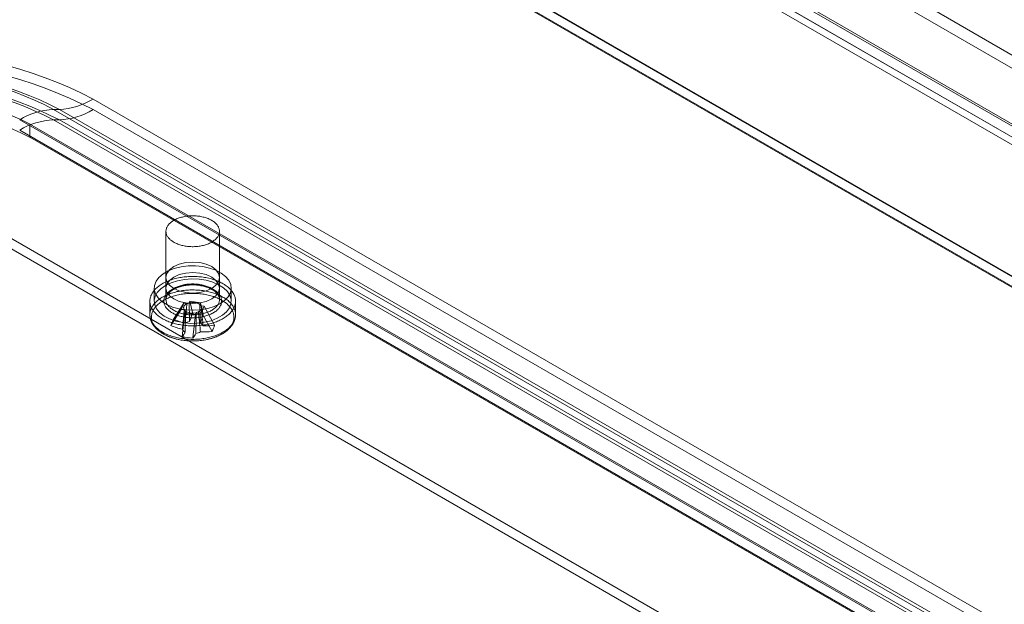
# Model space of a CAD drawing. Units: millimetres. Extents: x 63 to 4411, y 73 to 3131.
# Drawn here: x 3772 to 3887, y 2043 to 2111 of the extents above; entities that cross this region are included whole.
import ezdxf

# ---------------------------------------------------------------- set-up
doc = ezdxf.new("R2010")
doc.units = ezdxf.units.MM
doc.header["$LTSCALE"] = 2

msp = doc.modelspace()

# ---------------------------------------------------------------- linework, layer by layer
at = {"color": 7, "linetype": 'Continuous', "lineweight": 18}
for p, q in [((3786.4, 2165.37), (4163.69, 1947.56)), ((3786.4, 2163.84), (4163.69, 1946.03)), ((3778.03, 2160.61), (4154.38, 1943.34)), ((3779.27, 2161.16), (4156.1, 1943.63)), ((3779.35, 2161.37), (4155.71, 1944.11)), ((4156.71, 1943.53), (3779.41, 2161.34)), ((3778.34, 2159.54), (4155.16, 1942)), ((4156.71, 1942), (3779.41, 2159.8)), ((3755.13, 2157.59), (4197.08, 1902.46)), ((3755.17, 2157.47), (4194.74, 1903.71)), ((4194.95, 1902.46), (3755.13, 2156.37)), ((3755.13, 2156.26), (4194.78, 1902.46)), ((3780.64, 2101.6), (4097.96, 1918.42)), ((3776, 2100.39), (3776.69, 2100.39)), ((3776, 2100.39), (4093.32, 1917.21)), ((4094, 1917.21), (3776.69, 2100.39)), ((4097.96, 1917.19), (3780.64, 2100.37)), ((4089.36, 1916.01), (3772.05, 2099.19)), ((3773.25, 2098.66), (3773.25, 2097.13)), ((3773.25, 2098.66), (4090.57, 1915.48)), ((3776.69, 2099.17), (3776, 2099.17)), ((4093.32, 1915.99), (3776, 2099.17)), ((3776.69, 2099.17), (4094, 1915.99)), ((3772.05, 2097.96), (4089.36, 1914.78)), ((3773.25, 2097.13), (4090.57, 1913.94)), ((4076.87, 1908.79), (3759.55, 2091.97)), ((4076.87, 1907.57), (3759.55, 2090.75)), ((3789.13, 2086.16), (3789.13, 2078.2)), ((3795.38, 2078.2), (3795.38, 2086.16)), ((3789.13, 2080.75), (3789.13, 2079.52)), ((3795.38, 2079.52), (3795.38, 2080.75)), ((3787.76, 2079.52), (3787.76, 2077.99)), ((3796.76, 2077.99), (3796.76, 2079.52)), ((3787.26, 2077.99), (3787.26, 2076.42)), ((3791.93, 2077.99), (3791.84, 2077.78)), ((3791.93, 2077.99), (3793.18, 2077.81)), ((3792.23, 2076.65), (3791.93, 2077.99)), ((3793.09, 2077.6), (3793.18, 2077.81)), ((3793.48, 2076.47), (3793.18, 2077.81)), ((3797.26, 2076.42), (3797.26, 2077.99)), ((3789.69, 2075.15), (3790.91, 2077.03)), ((3790, 2075.87), (3791.22, 2077.75)), ((3790.91, 2077.03), (3791.22, 2077.75)), ((3790.91, 2077.03), (3791.28, 2076.97)), ((3791.59, 2077.69), (3791.22, 2077.75)), ((3791.43, 2076.83), (3791.33, 2076.62)), ((3792.92, 2076.74), (3793.29, 2076.68)), ((3793.6, 2077.41), (3793.23, 2077.46)), ((3793.6, 2077.41), (3793.29, 2076.68)), ((3794.51, 2074.46), (3793.29, 2076.68)), ((3794.82, 2075.18), (3793.6, 2077.41)), ((3791.03, 2073.87), (3791.33, 2076.62)), ((3792.58, 2076.44), (3791.33, 2076.62)), ((3792.28, 2073.69), (3792.58, 2076.44)), ((3792.58, 2076.44), (3792.68, 2076.65))]:
    msp.add_line(p, q, dxfattribs=at)
at = {"color": 7, "linetype": 'Continuous', "lineweight": 18, "flags": 128}
for points in [[(3791.5, 2084.41), (3791.37, 2084.43), (3791.24, 2084.45), (3791.11, 2084.48), (3790.98, 2084.51), (3790.86, 2084.54), (3790.74, 2084.58), (3790.62, 2084.62), (3790.5, 2084.66), (3790.39, 2084.71), (3790.28, 2084.76), (3790.18, 2084.81), (3790.08, 2084.86), (3789.98, 2084.92), (3789.89, 2084.98), (3789.8, 2085.04), (3789.72, 2085.1), (3789.64, 2085.17), (3789.57, 2085.24), (3789.5, 2085.31), (3789.44, 2085.38), (3789.38, 2085.45), (3789.33, 2085.52), (3789.29, 2085.6), (3789.25, 2085.67), (3789.21, 2085.75), (3789.18, 2085.83), (3789.16, 2085.9), (3789.15, 2085.98), (3789.14, 2086.06), (3789.13, 2086.14), (3789.13, 2086.22), (3789.14, 2086.3), (3789.16, 2086.38), (3789.18, 2086.46), (3789.2, 2086.54), (3789.23, 2086.61), (3789.27, 2086.69), (3789.31, 2086.76), (3789.36, 2086.84), (3789.42, 2086.91), (3789.48, 2086.98), (3789.54, 2087.05), (3789.61, 2087.12), (3789.69, 2087.19), (3789.77, 2087.25), (3789.86, 2087.31), (3789.95, 2087.37), (3790.04, 2087.43), (3790.14, 2087.48), (3790.24, 2087.54), (3790.35, 2087.59), (3790.46, 2087.63), (3790.57, 2087.68), (3790.69, 2087.72), (3790.81, 2087.76), (3790.93, 2087.79), (3791.06, 2087.82), (3791.19, 2087.85), (3791.32, 2087.88), (3791.45, 2087.9), (3791.58, 2087.92), (3791.72, 2087.93), (3791.85, 2087.95), (3791.99, 2087.95), (3792.13, 2087.96), (3792.26, 2087.96), (3792.4, 2087.96), (3792.54, 2087.95), (3792.67, 2087.95), (3792.81, 2087.93), (3792.94, 2087.92), (3793.08, 2087.9), (3793.21, 2087.88), (3793.34, 2087.85), (3793.47, 2087.82), (3793.59, 2087.79), (3793.72, 2087.75), (3793.84, 2087.71), (3793.95, 2087.67), (3794.07, 2087.63), (3794.18, 2087.58), (3794.28, 2087.53), (3794.39, 2087.48), (3794.48, 2087.42), (3794.58, 2087.37), (3794.67, 2087.31), (3794.75, 2087.24), (3794.83, 2087.18), (3794.91, 2087.11), (3794.98, 2087.04), (3795.04, 2086.97), (3795.1, 2086.9), (3795.16, 2086.83), (3795.2, 2086.76), (3795.25, 2086.68), (3795.28, 2086.6), (3795.32, 2086.53), (3795.34, 2086.45), (3795.36, 2086.37), (3795.37, 2086.29), (3795.38, 2086.21), (3795.38, 2086.13), (3795.38, 2086.05), (3795.37, 2085.98), (3795.35, 2085.9), (3795.33, 2085.82), (3795.3, 2085.74), (3795.26, 2085.66), (3795.22, 2085.59), (3795.18, 2085.51), (3795.12, 2085.44), (3795.07, 2085.37), (3795, 2085.3), (3794.94, 2085.23), (3794.86, 2085.16), (3794.78, 2085.1), (3794.7, 2085.03), (3794.61, 2084.97), (3794.52, 2084.91), (3794.42, 2084.86), (3794.32, 2084.8), (3794.22, 2084.75), (3794.11, 2084.7), (3794, 2084.66), (3793.88, 2084.62), (3793.76, 2084.58), (3793.64, 2084.54), (3793.52, 2084.51), (3793.39, 2084.48), (3793.26, 2084.45), (3793.13, 2084.43), (3793, 2084.4), (3792.86, 2084.39), (3792.73, 2084.37), (3792.59, 2084.36), (3792.46, 2084.36), (3792.32, 2084.35), (3792.18, 2084.35), (3792.04, 2084.36), (3791.91, 2084.36), (3791.77, 2084.38), (3791.64, 2084.39), (3791.5, 2084.41)], [(3794.47, 2082.02), (3794.96, 2081.65), (3795.28, 2081.21), (3795.38, 2080.75), (3795.28, 2080.28), (3794.96, 2079.85), (3794.47, 2079.47), (3793.82, 2079.19), (3793.07, 2079.01), (3792.26, 2078.94), (3791.45, 2079.01), (3790.69, 2079.19), (3790.05, 2079.47), (3789.55, 2079.85), (3789.24, 2080.28), (3789.13, 2080.75), (3789.24, 2081.21), (3789.55, 2081.65), (3790.05, 2082.02), (3790.69, 2082.31), (3791.45, 2082.49), (3792.26, 2082.55), (3793.07, 2082.49), (3793.82, 2082.31), (3794.47, 2082.02)], [(3795.44, 2077.69), (3794.78, 2077.37), (3794.03, 2077.13), (3793.21, 2076.98), (3792.36, 2076.93), (3791.51, 2076.96), (3790.68, 2077.09), (3789.91, 2077.3), (3789.23, 2077.6), (3788.65, 2077.97), (3788.21, 2078.39), (3787.91, 2078.85), (3787.77, 2079.34), (3787.79, 2079.83), (3787.97, 2080.31), (3788.31, 2080.77), (3788.79, 2081.18), (3789.39, 2081.53), (3790.1, 2081.8), (3790.89, 2082), (3791.72, 2082.1), (3792.58, 2082.11), (3793.42, 2082.03), (3794.22, 2081.86), (3794.95, 2081.6), (3795.59, 2081.27), (3796.1, 2080.87), (3796.47, 2080.43), (3796.69, 2079.95), (3796.76, 2079.46), (3796.65, 2078.97), (3796.39, 2078.5), (3795.98, 2078.07), (3795.44, 2077.69)], [(3794.47, 2080.8), (3794.96, 2080.42), (3795.28, 2079.99), (3795.38, 2079.52), (3795.28, 2079.06), (3794.96, 2078.62), (3794.47, 2078.25), (3793.82, 2077.96), (3793.07, 2077.78), (3792.26, 2077.72), (3791.45, 2077.78), (3790.69, 2077.96), (3790.05, 2078.25), (3789.55, 2078.62), (3789.24, 2079.06), (3789.13, 2079.52), (3789.24, 2079.99), (3789.55, 2080.42), (3790.05, 2080.8), (3790.69, 2081.09), (3791.45, 2081.27), (3792.26, 2081.33), (3793.07, 2081.27), (3793.82, 2081.09), (3794.47, 2080.8)], [(3791.05, 2075.19), (3790.88, 2075.22), (3790.72, 2075.25), (3790.55, 2075.28), (3790.39, 2075.31), (3790.23, 2075.35), (3790.08, 2075.39), (3789.92, 2075.44), (3789.77, 2075.49), (3789.62, 2075.54), (3789.48, 2075.59), (3789.34, 2075.65), (3789.2, 2075.71), (3789.06, 2075.77), (3788.93, 2075.84), (3788.81, 2075.9), (3788.68, 2075.97), (3788.56, 2076.05), (3788.45, 2076.12), (3788.34, 2076.2), (3788.24, 2076.28), (3788.13, 2076.36), (3788.04, 2076.44), (3787.95, 2076.53), (3787.86, 2076.61), (3787.78, 2076.7), (3787.71, 2076.79), (3787.64, 2076.88), (3787.58, 2076.97), (3787.52, 2077.07), (3787.47, 2077.16), (3787.42, 2077.26), (3787.38, 2077.36), (3787.34, 2077.45), (3787.31, 2077.55), (3787.29, 2077.65), (3787.27, 2077.75), (3787.26, 2077.85), (3787.26, 2077.95), (3787.26, 2078.05), (3787.26, 2078.15), (3787.28, 2078.25), (3787.29, 2078.35), (3787.32, 2078.45), (3787.35, 2078.54), (3787.38, 2078.64), (3787.43, 2078.74), (3787.47, 2078.83), (3787.53, 2078.93), (3787.59, 2079.02), (3787.65, 2079.11), (3787.72, 2079.21), (3787.8, 2079.3), (3787.88, 2079.38), (3787.96, 2079.47), (3788.05, 2079.55), (3788.15, 2079.64), (3788.25, 2079.72), (3788.35, 2079.8), (3788.46, 2079.87), (3788.58, 2079.95), (3788.7, 2080.02), (3788.82, 2080.09), (3788.95, 2080.16), (3789.08, 2080.22), (3789.22, 2080.28), (3789.36, 2080.34), (3789.5, 2080.4), (3789.64, 2080.45), (3789.79, 2080.5), (3789.94, 2080.55), (3790.1, 2080.6), (3790.25, 2080.64), (3790.41, 2080.68), (3790.58, 2080.71), (3790.74, 2080.74), (3790.9, 2080.77), (3791.07, 2080.8), (3791.24, 2080.82), (3791.41, 2080.84), (3791.58, 2080.85), (3791.75, 2080.86), (3791.92, 2080.87), (3792.1, 2080.88), (3792.27, 2080.88), (3792.44, 2080.88), (3792.61, 2080.87), (3792.79, 2080.86), (3792.96, 2080.85), (3793.13, 2080.83), (3793.3, 2080.82), (3793.46, 2080.79), (3793.63, 2080.77), (3793.8, 2080.74), (3793.96, 2080.71), (3794.12, 2080.67), (3794.28, 2080.63), (3794.44, 2080.59), (3794.59, 2080.54), (3794.74, 2080.5), (3794.89, 2080.45), (3795.04, 2080.39), (3795.18, 2080.33), (3795.32, 2080.28), (3795.45, 2080.21), (3795.58, 2080.15), (3795.71, 2080.08), (3795.83, 2080.01), (3795.95, 2079.94), (3796.06, 2079.86), (3796.17, 2079.79), (3796.28, 2079.71), (3796.38, 2079.63), (3796.47, 2079.54), (3796.56, 2079.46), (3796.65, 2079.37), (3796.73, 2079.28), (3796.8, 2079.19), (3796.87, 2079.1), (3796.94, 2079.01), (3796.99, 2078.92), (3797.05, 2078.82), (3797.09, 2078.72), (3797.13, 2078.63), (3797.17, 2078.53), (3797.2, 2078.43), (3797.22, 2078.33), (3797.24, 2078.23), (3797.25, 2078.13), (3797.26, 2078.03), (3797.26, 2077.94), (3797.25, 2077.84), (3797.24, 2077.74), (3797.22, 2077.64), (3797.19, 2077.54), (3797.16, 2077.44), (3797.13, 2077.34), (3797.09, 2077.25), (3797.04, 2077.15), (3796.99, 2077.06), (3796.93, 2076.96), (3796.86, 2076.87), (3796.79, 2076.78), (3796.72, 2076.69), (3796.64, 2076.6), (3796.55, 2076.51), (3796.46, 2076.43), (3796.36, 2076.35), (3796.26, 2076.27), (3796.16, 2076.19), (3796.05, 2076.11), (3795.93, 2076.04), (3795.81, 2075.96), (3795.69, 2075.89), (3795.56, 2075.83), (3795.43, 2075.76), (3795.3, 2075.7), (3795.16, 2075.64), (3795.02, 2075.58), (3794.87, 2075.53), (3794.72, 2075.48), (3794.57, 2075.43), (3794.42, 2075.39), (3794.26, 2075.35), (3794.1, 2075.31), (3793.94, 2075.27), (3793.77, 2075.24), (3793.61, 2075.21), (3793.44, 2075.19), (3793.27, 2075.17), (3793.1, 2075.15), (3792.93, 2075.13), (3792.76, 2075.12), (3792.59, 2075.11), (3792.42, 2075.11), (3792.24, 2075.11), (3792.07, 2075.11), (3791.9, 2075.11), (3791.73, 2075.12), (3791.56, 2075.13), (3791.39, 2075.15), (3791.22, 2075.17), (3791.05, 2075.19)], [(3789.07, 2079.83), (3789.73, 2080.14), (3790.49, 2080.38), (3791.3, 2080.53), (3792.15, 2080.59), (3793, 2080.55), (3793.83, 2080.43), (3794.6, 2080.21), (3795.28, 2079.91), (3795.86, 2079.55), (3796.3, 2079.13), (3796.6, 2078.66), (3796.75, 2078.18), (3796.72, 2077.68), (3796.54, 2077.2), (3796.21, 2076.75), (3795.73, 2076.34), (3795.12, 2075.99), (3794.41, 2075.71), (3793.63, 2075.52), (3792.79, 2075.41), (3791.94, 2075.4), (3791.09, 2075.48), (3790.29, 2075.66), (3789.56, 2075.91), (3788.93, 2076.24), (3788.41, 2076.64), (3788.04, 2077.08), (3787.82, 2077.56), (3787.76, 2078.05), (3787.86, 2078.54), (3788.12, 2079.01), (3788.53, 2079.45), (3789.07, 2079.83)], [(3791.05, 2073.61), (3790.88, 2073.64), (3790.72, 2073.67), (3790.55, 2073.7), (3790.39, 2073.74), (3790.23, 2073.78), (3790.08, 2073.82), (3789.92, 2073.86), (3789.77, 2073.91), (3789.62, 2073.96), (3789.48, 2074.02), (3789.34, 2074.07), (3789.2, 2074.13), (3789.06, 2074.19), (3788.93, 2074.26), (3788.81, 2074.33), (3788.68, 2074.4), (3788.56, 2074.47), (3788.45, 2074.54), (3788.34, 2074.62), (3788.24, 2074.7), (3788.13, 2074.78), (3788.04, 2074.86), (3787.95, 2074.95), (3787.86, 2075.04), (3787.78, 2075.12), (3787.71, 2075.21), (3787.64, 2075.31), (3787.58, 2075.4), (3787.52, 2075.49), (3787.47, 2075.59), (3787.42, 2075.68), (3787.38, 2075.78), (3787.34, 2075.88), (3787.31, 2075.98), (3787.29, 2076.07), (3787.27, 2076.17), (3787.26, 2076.27), (3787.26, 2076.37), (3787.26, 2076.47), (3787.26, 2076.57), (3787.28, 2076.67), (3787.29, 2076.77), (3787.32, 2076.87), (3787.35, 2076.97), (3787.38, 2077.06), (3787.43, 2077.16), (3787.47, 2077.26), (3787.53, 2077.35), (3787.59, 2077.45), (3787.65, 2077.54), (3787.72, 2077.63), (3787.8, 2077.72), (3787.88, 2077.81), (3787.96, 2077.89), (3788.05, 2077.98), (3788.15, 2078.06), (3788.25, 2078.14), (3788.35, 2078.22), (3788.46, 2078.3), (3788.58, 2078.37), (3788.7, 2078.44), (3788.82, 2078.51), (3788.95, 2078.58), (3789.08, 2078.64), (3789.22, 2078.71), (3789.36, 2078.77), (3789.5, 2078.82), (3789.64, 2078.88), (3789.79, 2078.93), (3789.94, 2078.97), (3790.1, 2079.02), (3790.25, 2079.06), (3790.41, 2079.1), (3790.58, 2079.13), (3790.74, 2079.17), (3790.9, 2079.19), (3791.07, 2079.22), (3791.24, 2079.24), (3791.41, 2079.26), (3791.58, 2079.28), (3791.75, 2079.29), (3791.92, 2079.3), (3792.1, 2079.3), (3792.27, 2079.3), (3792.44, 2079.3), (3792.61, 2079.29), (3792.79, 2079.29), (3792.96, 2079.27), (3793.13, 2079.26), (3793.3, 2079.24), (3793.46, 2079.22), (3793.63, 2079.19), (3793.8, 2079.16), (3793.96, 2079.13), (3794.12, 2079.09), (3794.28, 2079.05), (3794.44, 2079.01), (3794.59, 2078.97), (3794.74, 2078.92), (3794.89, 2078.87), (3795.04, 2078.81), (3795.18, 2078.76), (3795.32, 2078.7), (3795.45, 2078.64), (3795.58, 2078.57), (3795.71, 2078.5), (3795.83, 2078.43), (3795.95, 2078.36), (3796.06, 2078.29), (3796.17, 2078.21), (3796.28, 2078.13), (3796.38, 2078.05), (3796.47, 2077.97), (3796.56, 2077.88), (3796.65, 2077.79), (3796.73, 2077.71), (3796.8, 2077.62), (3796.87, 2077.53), (3796.94, 2077.43), (3796.99, 2077.34), (3797.05, 2077.24), (3797.09, 2077.15), (3797.13, 2077.05), (3797.17, 2076.95), (3797.2, 2076.86), (3797.22, 2076.76), (3797.24, 2076.66), (3797.25, 2076.56), (3797.26, 2076.46), (3797.26, 2076.36), (3797.25, 2076.26), (3797.24, 2076.16), (3797.22, 2076.06), (3797.19, 2075.96), (3797.16, 2075.86), (3797.13, 2075.77), (3797.09, 2075.67), (3797.04, 2075.57), (3796.99, 2075.48), (3796.93, 2075.39), (3796.86, 2075.29), (3796.79, 2075.2), (3796.72, 2075.11), (3796.64, 2075.02), (3796.55, 2074.94), (3796.46, 2074.85), (3796.36, 2074.77), (3796.26, 2074.69), (3796.16, 2074.61), (3796.05, 2074.53), (3795.93, 2074.46), (3795.81, 2074.39), (3795.69, 2074.32), (3795.56, 2074.25), (3795.43, 2074.19), (3795.3, 2074.12), (3795.16, 2074.06), (3795.02, 2074.01), (3794.87, 2073.95), (3794.72, 2073.9), (3794.57, 2073.86), (3794.42, 2073.81), (3794.26, 2073.77), (3794.1, 2073.73), (3793.94, 2073.7), (3793.77, 2073.66), (3793.61, 2073.64), (3793.44, 2073.61), (3793.27, 2073.59), (3793.1, 2073.57), (3792.93, 2073.56), (3792.76, 2073.54), (3792.59, 2073.54), (3792.42, 2073.53), (3792.24, 2073.53), (3792.07, 2073.53), (3791.9, 2073.54), (3791.73, 2073.55), (3791.56, 2073.56), (3791.39, 2073.57), (3791.22, 2073.59), (3791.05, 2073.61)], [(3791.44, 2076.1), (3791.3, 2076.12), (3791.17, 2076.15), (3791.03, 2076.18), (3790.9, 2076.21), (3790.77, 2076.24), (3790.65, 2076.28), (3790.52, 2076.32), (3790.4, 2076.36), (3790.29, 2076.41), (3790.17, 2076.46), (3790.06, 2076.51), (3789.96, 2076.57), (3789.85, 2076.62), (3789.76, 2076.68), (3789.66, 2076.75), (3789.57, 2076.81), (3789.49, 2076.88), (3789.41, 2076.94), (3789.34, 2077.01), (3789.27, 2077.09), (3789.2, 2077.16), (3789.15, 2077.23), (3789.09, 2077.31), (3789.05, 2077.39), (3789.01, 2077.47), (3788.97, 2077.55), (3788.94, 2077.63), (3788.92, 2077.71), (3788.9, 2077.79), (3788.89, 2077.87), (3788.88, 2077.95), (3788.88, 2078.04), (3788.89, 2078.12), (3788.9, 2078.2), (3788.92, 2078.28), (3788.94, 2078.36), (3788.97, 2078.44), (3789.01, 2078.52), (3789.05, 2078.6), (3789.1, 2078.68), (3789.15, 2078.75), (3789.21, 2078.83), (3789.27, 2078.9), (3789.34, 2078.97), (3789.42, 2079.04), (3789.5, 2079.11), (3789.58, 2079.18), (3789.67, 2079.24), (3789.76, 2079.3), (3789.86, 2079.36), (3789.96, 2079.42), (3790.07, 2079.48), (3790.18, 2079.53), (3790.29, 2079.58), (3790.41, 2079.62), (3790.53, 2079.67), (3790.66, 2079.71), (3790.78, 2079.74), (3790.91, 2079.78), (3791.04, 2079.81), (3791.18, 2079.84), (3791.31, 2079.86), (3791.45, 2079.88), (3791.59, 2079.9), (3791.73, 2079.92), (3791.87, 2079.93), (3792.01, 2079.94), (3792.16, 2079.94), (3792.3, 2079.94), (3792.44, 2079.94), (3792.58, 2079.93), (3792.72, 2079.92), (3792.86, 2079.91), (3793, 2079.89), (3793.14, 2079.87), (3793.28, 2079.85), (3793.41, 2079.82), (3793.54, 2079.79), (3793.68, 2079.76), (3793.8, 2079.72), (3793.93, 2079.68), (3794.05, 2079.64), (3794.17, 2079.6), (3794.28, 2079.55), (3794.4, 2079.5), (3794.5, 2079.45), (3794.61, 2079.39), (3794.71, 2079.33), (3794.8, 2079.27), (3794.9, 2079.21), (3794.98, 2079.14), (3795.06, 2079.07), (3795.14, 2079), (3795.21, 2078.93), (3795.28, 2078.86), (3795.34, 2078.79), (3795.39, 2078.71), (3795.44, 2078.63), (3795.49, 2078.56), (3795.53, 2078.48), (3795.56, 2078.4), (3795.58, 2078.32), (3795.61, 2078.23), (3795.62, 2078.15), (3795.63, 2078.07), (3795.63, 2077.99), (3795.63, 2077.91), (3795.62, 2077.82), (3795.6, 2077.74), (3795.58, 2077.66), (3795.56, 2077.58), (3795.52, 2077.5), (3795.48, 2077.42), (3795.44, 2077.34), (3795.39, 2077.27), (3795.33, 2077.19), (3795.27, 2077.12), (3795.21, 2077.04), (3795.13, 2076.97), (3795.06, 2076.9), (3794.98, 2076.84), (3794.89, 2076.77), (3794.8, 2076.71), (3794.7, 2076.65), (3794.6, 2076.59), (3794.5, 2076.53), (3794.39, 2076.48), (3794.28, 2076.43), (3794.16, 2076.38), (3794.04, 2076.34), (3793.92, 2076.3), (3793.79, 2076.26), (3793.67, 2076.22), (3793.54, 2076.19), (3793.4, 2076.16), (3793.27, 2076.13), (3793.13, 2076.11), (3792.99, 2076.09), (3792.85, 2076.07), (3792.71, 2076.06), (3792.57, 2076.05), (3792.43, 2076.05), (3792.29, 2076.04), (3792.14, 2076.04), (3792, 2076.05), (3791.86, 2076.06), (3791.72, 2076.07), (3791.58, 2076.08), (3791.44, 2076.1)], [(3791.5, 2076.45), (3791.64, 2076.43), (3791.77, 2076.41), (3791.91, 2076.4), (3792.04, 2076.4), (3792.18, 2076.39), (3792.32, 2076.39), (3792.46, 2076.4), (3792.59, 2076.4), (3792.73, 2076.41), (3792.86, 2076.43), (3793, 2076.44), (3793.13, 2076.46), (3793.26, 2076.49), (3793.39, 2076.51), (3793.52, 2076.55), (3793.64, 2076.58), (3793.76, 2076.62), (3793.88, 2076.66), (3794, 2076.7), (3794.11, 2076.74), (3794.22, 2076.79), (3794.32, 2076.84), (3794.42, 2076.9), (3794.52, 2076.95), (3794.61, 2077.01), (3794.7, 2077.07), (3794.78, 2077.14), (3794.86, 2077.2), (3794.94, 2077.27), (3795, 2077.34), (3795.07, 2077.41), (3795.12, 2077.48), (3795.18, 2077.55), (3795.22, 2077.63), (3795.26, 2077.7), (3795.3, 2077.78), (3795.33, 2077.86), (3795.35, 2077.94), (3795.37, 2078.01), (3795.38, 2078.09), (3795.38, 2078.17), (3795.38, 2078.25), (3795.37, 2078.33), (3795.36, 2078.41), (3795.34, 2078.49), (3795.32, 2078.57), (3795.28, 2078.64), (3795.25, 2078.72), (3795.2, 2078.79), (3795.16, 2078.87), (3795.1, 2078.94), (3795.04, 2079.01), (3794.98, 2079.08), (3794.91, 2079.15), (3794.83, 2079.22), (3794.75, 2079.28), (3794.67, 2079.34), (3794.58, 2079.4), (3794.48, 2079.46), (3794.39, 2079.52), (3794.28, 2079.57), (3794.18, 2079.62), (3794.07, 2079.67), (3793.95, 2079.71), (3793.84, 2079.75), (3793.72, 2079.79), (3793.59, 2079.83), (3793.47, 2079.86), (3793.34, 2079.89), (3793.21, 2079.91), (3793.08, 2079.94), (3792.94, 2079.96), (3792.81, 2079.97), (3792.67, 2079.98), (3792.54, 2079.99), (3792.4, 2080), (3792.26, 2080), (3792.13, 2080), (3791.99, 2079.99), (3791.85, 2079.98), (3791.72, 2079.97), (3791.58, 2079.96), (3791.45, 2079.94), (3791.32, 2079.92), (3791.19, 2079.89), (3791.06, 2079.86), (3790.93, 2079.83), (3790.81, 2079.8), (3790.69, 2079.76), (3790.57, 2079.72), (3790.46, 2079.67), (3790.35, 2079.62), (3790.24, 2079.58), (3790.14, 2079.52), (3790.04, 2079.47), (3789.95, 2079.41), (3789.86, 2079.35), (3789.77, 2079.29), (3789.69, 2079.22), (3789.61, 2079.16), (3789.54, 2079.09), (3789.48, 2079.02), (3789.42, 2078.95), (3789.36, 2078.88), (3789.31, 2078.8), (3789.27, 2078.73), (3789.23, 2078.65), (3789.2, 2078.57), (3789.18, 2078.5), (3789.16, 2078.42), (3789.14, 2078.34), (3789.13, 2078.26), (3789.13, 2078.18), (3789.14, 2078.1), (3789.15, 2078.02), (3789.16, 2077.94), (3789.18, 2077.87), (3789.21, 2077.79), (3789.25, 2077.71), (3789.29, 2077.64), (3789.33, 2077.56), (3789.38, 2077.49), (3789.44, 2077.41), (3789.5, 2077.34), (3789.57, 2077.27), (3789.64, 2077.21), (3789.72, 2077.14), (3789.8, 2077.08), (3789.89, 2077.02), (3789.98, 2076.96), (3790.08, 2076.9), (3790.18, 2076.85), (3790.28, 2076.8), (3790.39, 2076.75), (3790.5, 2076.7), (3790.62, 2076.66), (3790.74, 2076.62), (3790.86, 2076.58), (3790.98, 2076.55), (3791.11, 2076.52), (3791.24, 2076.49), (3791.37, 2076.47), (3791.5, 2076.45)], [(3791.09, 2073.42), (3790.93, 2073.45), (3790.77, 2073.48), (3790.61, 2073.51), (3790.45, 2073.54), (3790.29, 2073.58), (3790.14, 2073.62), (3789.98, 2073.67), (3789.84, 2073.72), (3789.69, 2073.77), (3789.55, 2073.82), (3789.41, 2073.88), (3789.27, 2073.94), (3789.14, 2074), (3789.02, 2074.06), (3788.89, 2074.13), (3788.77, 2074.2), (3788.66, 2074.27), (3788.55, 2074.35), (3788.44, 2074.42), (3788.34, 2074.5), (3788.24, 2074.58), (3788.15, 2074.67), (3788.06, 2074.75), (3787.98, 2074.84), (3787.91, 2074.92), (3787.84, 2075.01), (3787.77, 2075.1), (3787.71, 2075.2), (3787.66, 2075.29), (3787.61, 2075.38), (3787.57, 2075.48), (3787.53, 2075.57), (3787.5, 2075.67), (3787.48, 2075.77), (3787.46, 2075.87), (3787.45, 2075.96), (3787.44, 2076.06), (3787.44, 2076.16), (3787.45, 2076.26), (3787.46, 2076.36), (3787.47, 2076.45), (3787.5, 2076.55), (3787.53, 2076.65), (3787.56, 2076.74), (3787.6, 2076.84), (3787.65, 2076.93), (3787.7, 2077.03), (3787.76, 2077.12), (3787.83, 2077.21), (3787.89, 2077.3), (3787.97, 2077.39), (3788.05, 2077.47), (3788.14, 2077.56), (3788.23, 2077.64), (3788.32, 2077.72), (3788.42, 2077.8), (3788.53, 2077.88), (3788.64, 2077.95), (3788.75, 2078.03), (3788.87, 2078.1), (3788.99, 2078.16), (3789.12, 2078.23), (3789.25, 2078.29), (3789.39, 2078.35), (3789.52, 2078.41), (3789.67, 2078.46), (3789.81, 2078.51), (3789.96, 2078.56), (3790.11, 2078.61), (3790.26, 2078.65), (3790.42, 2078.69), (3790.58, 2078.73), (3790.74, 2078.76), (3790.9, 2078.79), (3791.06, 2078.81), (3791.23, 2078.84), (3791.4, 2078.86), (3791.56, 2078.87), (3791.73, 2078.88), (3791.9, 2078.89), (3792.07, 2078.9), (3792.24, 2078.9), (3792.41, 2078.9), (3792.58, 2078.89), (3792.75, 2078.89), (3792.92, 2078.87), (3793.09, 2078.86), (3793.25, 2078.84), (3793.42, 2078.82), (3793.58, 2078.79), (3793.75, 2078.76), (3793.91, 2078.73), (3794.07, 2078.7), (3794.22, 2078.66), (3794.38, 2078.62), (3794.53, 2078.57), (3794.68, 2078.52), (3794.82, 2078.47), (3794.96, 2078.42), (3795.1, 2078.36), (3795.24, 2078.3), (3795.37, 2078.24), (3795.5, 2078.18), (3795.62, 2078.11), (3795.74, 2078.04), (3795.86, 2077.97), (3795.97, 2077.89), (3796.07, 2077.82), (3796.17, 2077.74), (3796.27, 2077.66), (3796.36, 2077.57), (3796.45, 2077.49), (3796.53, 2077.4), (3796.61, 2077.31), (3796.68, 2077.23), (3796.74, 2077.13), (3796.8, 2077.04), (3796.85, 2076.95), (3796.9, 2076.86), (3796.94, 2076.76), (3796.98, 2076.66), (3797.01, 2076.57), (3797.03, 2076.47), (3797.05, 2076.37), (3797.07, 2076.28), (3797.07, 2076.18), (3797.07, 2076.08), (3797.07, 2075.98), (3797.06, 2075.88), (3797.04, 2075.79), (3797.02, 2075.69), (3796.99, 2075.59), (3796.95, 2075.5), (3796.91, 2075.4), (3796.86, 2075.31), (3796.81, 2075.21), (3796.75, 2075.12), (3796.69, 2075.03), (3796.62, 2074.94), (3796.54, 2074.85), (3796.46, 2074.76), (3796.38, 2074.68), (3796.29, 2074.6), (3796.19, 2074.52), (3796.09, 2074.44), (3795.99, 2074.36), (3795.88, 2074.28), (3795.76, 2074.21), (3795.64, 2074.14), (3795.52, 2074.07), (3795.39, 2074.01), (3795.26, 2073.95), (3795.13, 2073.89), (3794.99, 2073.83), (3794.85, 2073.78), (3794.7, 2073.72), (3794.55, 2073.68), (3794.4, 2073.63), (3794.25, 2073.59), (3794.09, 2073.55), (3793.94, 2073.51), (3793.78, 2073.48), (3793.61, 2073.45), (3793.45, 2073.43), (3793.28, 2073.4), (3793.12, 2073.38), (3792.95, 2073.37), (3792.78, 2073.36), (3792.61, 2073.35), (3792.44, 2073.34), (3792.27, 2073.34), (3792.1, 2073.34), (3791.93, 2073.35), (3791.76, 2073.35), (3791.59, 2073.37), (3791.43, 2073.38), (3791.26, 2073.4), (3791.09, 2073.42)], [(3791.28, 2076.97), (3791.25, 2077.02), (3791.23, 2077.06), (3791.21, 2077.11), (3791.2, 2077.15), (3791.19, 2077.2), (3791.19, 2077.25), (3791.2, 2077.3), (3791.22, 2077.34), (3791.23, 2077.39), (3791.26, 2077.43), (3791.29, 2077.48), (3791.33, 2077.52), (3791.37, 2077.56), (3791.42, 2077.59), (3791.47, 2077.63), (3791.53, 2077.66), (3791.59, 2077.69)], [(3793.23, 2077.46), (3793.26, 2077.41), (3793.29, 2077.37), (3793.3, 2077.32), (3793.31, 2077.28), (3793.32, 2077.23), (3793.32, 2077.18), (3793.31, 2077.14), (3793.3, 2077.09), (3793.28, 2077.05), (3793.25, 2077), (3793.22, 2076.96), (3793.18, 2076.92), (3793.14, 2076.88), (3793.09, 2076.84), (3793.04, 2076.8), (3792.98, 2076.77), (3792.92, 2076.74)]]:
    msp.add_lwpolyline(points, dxfattribs=at)
at = {"color": 7, "linetype": 'Continuous', "lineweight": 18}
for centre, radius, start, end in [((3757.34, 2056.75), 50.54, 62.548, 117.452), ((3757.34, 2055.52), 50.54, 62.548, 117.452), ((3757.34, 2063.15), 41.96, 62.546, 117.454), ((3757.34, 2064.48), 40.47, 62.546, 117.454), ((3757.34, 2061.93), 41.96, 62.546, 117.454), ((3757.34, 2063.25), 40.47, 62.546, 117.454), ((3756.46, 2066.33), 36.43, 62.548, 117.452), ((3756.46, 2064.8), 36.43, 62.548, 117.452), ((3776.39, 2108.45), 8.06, 272.0979, 301.7925), ((3776.3, 2092.33), 8.06, 92.0979, 121.7925), ((3776.39, 2107.23), 8.06, 272.0979, 301.7925), ((3776.3, 2091.11), 8.06, 92.0979, 121.7925), ((3792.25, 2076.24), 1.6, 58.531, 105.1112), ((3791.81, 2077.38), 0.672, 217.3857, 234.9507), ((3792.26, 2078.19), 1.6, 238.531, 285.1112), ((3792.16, 2076.45), 1.37, 103.6919, 114.5955), ((3792.35, 2077.98), 1.37, 283.6919, 294.5955), ((3792.7, 2077.05), 0.672, 37.3857, 54.9507), ((3810.43, 2066.64), 22.42, 155.6669, 157.6747), ((3793.89, 2085.25), 10.15, 247.4762, 255.5462), ((3792.15, 2074.01), 1.61, 99.0465, 119.2409), ((3774.71, 2081.75), 18.25, 340.3206, 343.7536), ((3795.24, 2093.11), 16.74, 259.6602, 263.982), ((3775.96, 2081.57), 18.25, 340.3206, 343.7536), ((3793.58, 2084.53), 10.15, 247.4762, 255.5462), ((3788.38, 2075.94), 3.37, 321.9126, 332.5297), ((3791.74, 2075.1), 0.797, 209.9433, 242.393), ((3792.37, 2075.8), 1.61, 279.0465, 299.2409), ((3792.77, 2074.72), 0.797, 29.9433, 62.393), ((3793.42, 2083.08), 8.69, 268.2107, 277.1625), ((3793.74, 2083.8), 8.69, 268.2107, 277.1625), ((3790.82, 2076.48), 4.2, 331.3046, 342.0369), ((3792.26, 2081.46), 8.12, 260.4925, 279.5075), ((3792.77, 2081.5), 7.83, 257.1977, 266.4445), ((3789.63, 2075.76), 3.37, 321.9126, 332.5297)]:
    msp.add_arc(centre, radius, start, end, dxfattribs=at)
for points, knots in [([(3789.13, 2078.19), (3789.13, 2078.2), (3789.13, 2078.22), (3789.13, 2078.27), (3789.14, 2078.34), (3789.16, 2078.41), (3789.18, 2078.48), (3789.2, 2078.54), (3789.23, 2078.61), (3789.26, 2078.68), (3789.3, 2078.74), (3789.35, 2078.81), (3789.4, 2078.87), (3789.45, 2078.93), (3789.51, 2078.99), (3789.57, 2079.05), (3789.64, 2079.11), (3789.71, 2079.17), (3789.78, 2079.22), (3789.86, 2079.28), (3789.95, 2079.33), (3790.04, 2079.38), (3790.13, 2079.43), (3790.22, 2079.48), (3790.32, 2079.52), (3790.43, 2079.57), (3790.53, 2079.61), (3790.64, 2079.64), (3790.75, 2079.68), (3790.87, 2079.71), (3790.98, 2079.74), (3791.1, 2079.77), (3791.23, 2079.8), (3791.35, 2079.82), (3791.47, 2079.84), (3791.6, 2079.86), (3791.73, 2079.87), (3791.86, 2079.88), (3791.98, 2079.89), (3792.11, 2079.89), (3792.24, 2079.89), (3792.37, 2079.89), (3792.5, 2079.89), (3792.63, 2079.88), (3792.76, 2079.87), (3792.89, 2079.86), (3793.01, 2079.84), (3793.14, 2079.82), (3793.26, 2079.8), (3793.39, 2079.78), (3793.5, 2079.75), (3793.62, 2079.72), (3793.74, 2079.69), (3793.85, 2079.65), (3793.96, 2079.61), (3794.07, 2079.57), (3794.17, 2079.53), (3794.27, 2079.49), (3794.37, 2079.44), (3794.46, 2079.39), (3794.55, 2079.34), (3794.63, 2079.29), (3794.71, 2079.23), (3794.79, 2079.18), (3794.86, 2079.12), (3794.93, 2079.06), (3794.99, 2079), (3795.05, 2078.94), (3795.1, 2078.88), (3795.15, 2078.82), (3795.2, 2078.76), (3795.24, 2078.7), (3795.27, 2078.63), (3795.3, 2078.57), (3795.33, 2078.5), (3795.35, 2078.44), (3795.37, 2078.37), (3795.38, 2078.3), (3795.38, 2078.24), (3795.38, 2078.21), (3795.38, 2078.2)], [0, 0, 0, 0, 0.002321, 0.016485, 0.030639, 0.044704, 0.058629, 0.072385, 0.085968, 0.099386, 0.112659, 0.125809, 0.138858, 0.151828, 0.164736, 0.1776, 0.190431, 0.203241, 0.216038, 0.228829, 0.241619, 0.25441, 0.267207, 0.280012, 0.292825, 0.305649, 0.318484, 0.331329, 0.344186, 0.357052, 0.369929, 0.382815, 0.39571, 0.408612, 0.421522, 0.434438, 0.447359, 0.460284, 0.473213, 0.486144, 0.499077, 0.51201, 0.524943, 0.537874, 0.550803, 0.563728, 0.576649, 0.589565, 0.602474, 0.615376, 0.62827, 0.641154, 0.654029, 0.666894, 0.679747, 0.692589, 0.705418, 0.718235, 0.73104, 0.743833, 0.756616, 0.769389, 0.782156, 0.794918, 0.80768, 0.820446, 0.833222, 0.846018, 0.858842, 0.871708, 0.88463, 0.897627, 0.910719, 0.923927, 0.937272, 0.950776, 0.964451, 0.978297, 0.992299, 1, 1, 1, 1]), ([(3791.28, 2076.97), (3791.27, 2076.92), (3791.2, 2076.25), (3791.13, 2075.49), (3791.06, 2074.78), (3791.05, 2074.7)], [0, 0, 0, 0, 0.069981, 0.886623, 1, 1, 1, 1]), ([(3791.36, 2075.42), (3791.37, 2075.51), (3791.44, 2076.21), (3791.51, 2076.97), (3791.58, 2077.64), (3791.59, 2077.69)], [0, 0, 0, 0, 0.113377, 0.930019, 1, 1, 1, 1]), ([(3791.37, 2074.39), (3791.37, 2074.48), (3791.39, 2075.24), (3791.41, 2076.05), (3791.43, 2076.77), (3791.43, 2076.83)], [0, 0, 0, 0, 0.113377, 0.930019, 1, 1, 1, 1]), ([(3791.84, 2077.78), (3791.84, 2077.73), (3791.86, 2077.09), (3791.87, 2076.36), (3791.89, 2075.69), (3791.89, 2075.61)], [0, 0, 0, 0, 0.069981, 0.886623, 1, 1, 1, 1]), ([(3793.15, 2074.4), (3793.15, 2074.48), (3793.08, 2075.21), (3793, 2075.99), (3792.93, 2076.68), (3792.92, 2076.74)], [0, 0, 0, 0, 0.113377, 0.930019, 1, 1, 1, 1]), ([(3793.14, 2075.43), (3793.14, 2075.51), (3793.12, 2076.18), (3793.1, 2076.91), (3793.09, 2077.55), (3793.09, 2077.6)], [0, 0, 0, 0, 0.113377, 0.930019, 1, 1, 1, 1]), ([(3793.23, 2077.46), (3793.24, 2077.4), (3793.31, 2076.71), (3793.39, 2075.93), (3793.46, 2075.21), (3793.46, 2075.12)], [0, 0, 0, 0, 0.069981, 0.886623, 1, 1, 1, 1]), ([(3787.26, 2076.42), (3787.26, 2076.41), (3787.26, 2076.38), (3787.26, 2076.31), (3787.27, 2076.2), (3787.28, 2076.1), (3787.3, 2076), (3787.32, 2075.9), (3787.35, 2075.8), (3787.39, 2075.7), (3787.43, 2075.6), (3787.47, 2075.5), (3787.53, 2075.4), (3787.58, 2075.31), (3787.64, 2075.21), (3787.71, 2075.12), (3787.78, 2075.02), (3787.86, 2074.93), (3787.94, 2074.84), (3788.03, 2074.76), (3788.12, 2074.67), (3788.21, 2074.59), (3788.31, 2074.5), (3788.42, 2074.43), (3788.53, 2074.35), (3788.64, 2074.27), (3788.76, 2074.2), (3788.88, 2074.13), (3789, 2074.06), (3789.13, 2074), (3789.26, 2073.94), (3789.39, 2073.88), (3789.53, 2073.82), (3789.67, 2073.77), (3789.81, 2073.72), (3789.96, 2073.67), (3790.11, 2073.63), (3790.26, 2073.59), (3790.41, 2073.55), (3790.54, 2073.52), (3790.62, 2073.5), (3790.64, 2073.5)], [0, 0, 0, 0, 0.001265, 0.026409, 0.051547, 0.076704, 0.101906, 0.127178, 0.152543, 0.178022, 0.203633, 0.22939, 0.255301, 0.281374, 0.307608, 0.334002, 0.360548, 0.387237, 0.414056, 0.44099, 0.468025, 0.495143, 0.522331, 0.549572, 0.576854, 0.604164, 0.631492, 0.658829, 0.686166, 0.713496, 0.740816, 0.768121, 0.79541, 0.822681, 0.849933, 0.877165, 0.904378, 0.931573, 0.958748, 0.985907, 1, 1, 1, 1]), ([(3792.68, 2076.65), (3792.68, 2076.59), (3792.66, 2075.87), (3792.64, 2075.06), (3792.62, 2074.3), (3792.62, 2074.21)], [0, 0, 0, 0, 0.069981, 0.886623, 1, 1, 1, 1]), ([(3793.92, 2073.51), (3793.92, 2073.51), (3793.97, 2073.52), (3794.08, 2073.54), (3794.23, 2073.58), (3794.38, 2073.62), (3794.53, 2073.67), (3794.67, 2073.71), (3794.82, 2073.76), (3794.96, 2073.81), (3795.09, 2073.87), (3795.23, 2073.93), (3795.36, 2073.99), (3795.49, 2074.05), (3795.61, 2074.12), (3795.74, 2074.19), (3795.85, 2074.26), (3795.97, 2074.34), (3796.08, 2074.41), (3796.18, 2074.49), (3796.29, 2074.57), (3796.38, 2074.66), (3796.48, 2074.74), (3796.56, 2074.83), (3796.65, 2074.92), (3796.72, 2075.01), (3796.8, 2075.11), (3796.87, 2075.2), (3796.93, 2075.3), (3796.99, 2075.4), (3797.04, 2075.5), (3797.08, 2075.6), (3797.12, 2075.7), (3797.16, 2075.8), (3797.19, 2075.9), (3797.21, 2076), (3797.23, 2076.11), (3797.25, 2076.21), (3797.25, 2076.31), (3797.26, 2076.38), (3797.26, 2076.41)], [0, 0, 0, 0, 0.000374, 0.027782, 0.055208, 0.082653, 0.110118, 0.137604, 0.165113, 0.192644, 0.220199, 0.247776, 0.275375, 0.302995, 0.330633, 0.358287, 0.385951, 0.413622, 0.441289, 0.468943, 0.496574, 0.52417, 0.551716, 0.579197, 0.606597, 0.633898, 0.661084, 0.688138, 0.715047, 0.741798, 0.768383, 0.794798, 0.821042, 0.84712, 0.873042, 0.898821, 0.924475, 0.950024, 0.975492, 1, 1, 1, 1])]:
    msp.add_open_spline(points, degree=3, knots=knots, dxfattribs=at)

doc.saveas('drawing.dxf')
